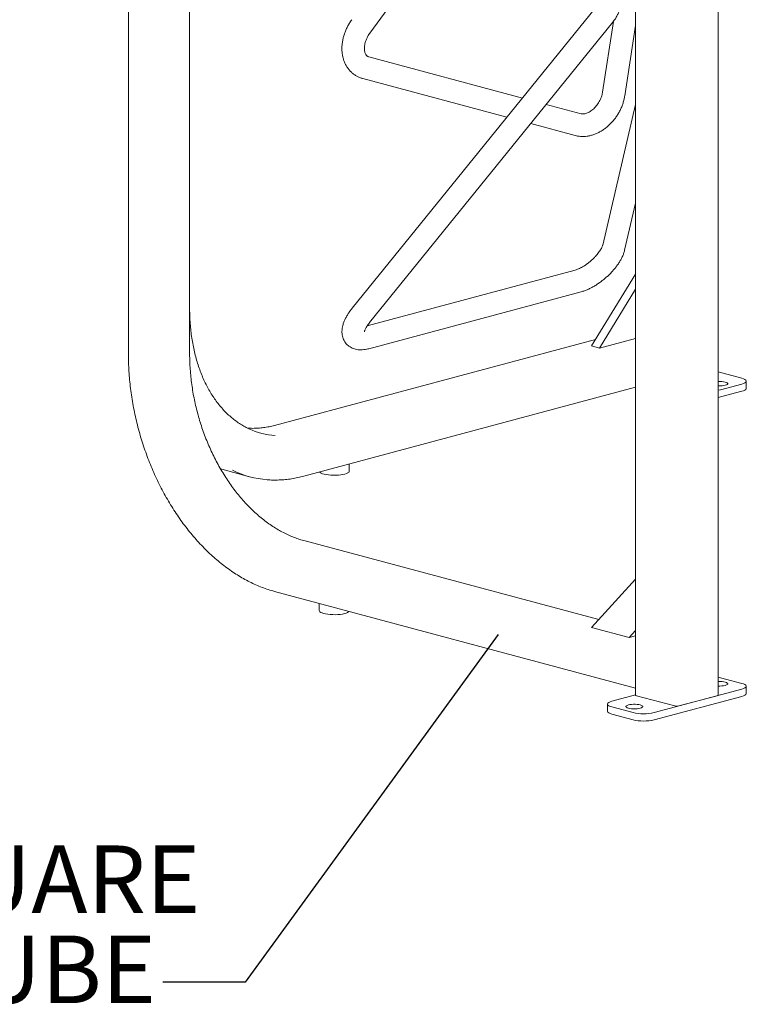
# Model space of a CAD drawing. Units: inches. Extents: x 0.1 to 8.5, y 0.3 to 10.8.
# Drawn here: x 6.7 to 7.7, y 6.5 to 7.8 of the extents above; entities that cross this region are included whole.
import ezdxf

# ---------------------------------------------------------------- set-up
doc = ezdxf.new("R2010")
doc.units = ezdxf.units.IN
doc.header["$MEASUREMENT"] = 0
doc.styles.add('SLDTEXTSTYLE0', font='TXT', dxfattribs={"width": 0.605})
doc.dimstyles.new('SLDDIMSTYLE1', dxfattribs={"dimtxt": 0.18, "dimasz": 0.125, "dimexe": 0, "dimexo": 0.0625, "dimgap": 0, "dimtad": 0, "dimtih": 1, "dimtoh": 1, "dimdec": 0, "dimrnd": 1e-09, "dimzin": 0, "dimdsep": 46, "dimlunit": 5, "dimtxsty": 'Standard', "dimblk1": 'NONE', "dimblk2": 'NONE', "dimsah": 1, "dimcen": 0.09, "dimadec": 0, "dimazin": 0, "dimtfac": 0.125, "dimtdec": 0, "dimtofl": 0, "dimtmove": 0, "dimatfit": 3, "dimldrblk": 'NONE', "dimfxl": 0, "dimfrac": 2, "dimtolj": 1, "dimtzin": 0, "dimarcsym": 0})

# ---------------------------------------------------------------- blocks, each defined once
blk = doc.blocks.new('SW_NOTE_8')
at = {"color": 0, "linetype": 'Continuous', "lineweight": 0, "char_height": 0.09375, "attachment_point": 2, "style": 'SLDTEXTSTYLE0'}
for s, insert in [('1 1/2" SQUARE', (-0.3872, 0.1897)), ('STEEL TUBE', (-0.374, 0.0647))]:
    blk.add_mtext(s, dxfattribs=dict(at, insert=insert))
blk = doc.blocks.new('_NONE')

msp = doc.modelspace()

# ---------------------------------------------------------------- linework, layer by layer
at = {"color": 7, "linetype": 'Continuous', "lineweight": 18}
for p, q in [((6.91358632, 7.3790371), (6.91358632, 8.49712548)), ((6.82864975, 8.49392854), (6.82864975, 7.3790371)), ((7.16368779, 7.8242851), (7.2856146, 7.99064928)), ((7.64647304, 6.90563096), (7.64647304, 7.94816646)), ((7.53207367, 7.92772429), (7.53207367, 6.90563097)), ((7.47627, 7.85898528), (7.13894161, 7.4423716)), ((7.16322849, 7.42270671), (7.5005569, 7.83932042)), ((7.50132628, 7.84033376), (7.48617394, 7.74198955)), ((7.51705947, 7.73723088), (7.53207365, 7.83467846)), ((7.37511973, 7.7340608), (7.16193069, 7.7911765)), ((7.15384369, 7.76099104), (7.35359404, 7.70747571)), ((7.45655852, 7.71224245), (7.40816153, 7.72520854)), ((7.53207367, 7.72511594), (7.486403, 7.53001175)), ((7.38663585, 7.69862344), (7.44847153, 7.68205698)), ((7.51683047, 7.52288917), (7.53207368, 7.58800787)), ((7.44847153, 7.49543795), (7.159894, 7.41812485)), ((7.47095296, 7.39007555), (7.5320737, 7.48972837)), ((7.16193069, 7.38631843), (7.45655852, 7.46525249)), ((7.4820015, 7.38711553), (7.5320737, 7.4687545)), ((7.47653139, 7.39917073), (7.03134849, 7.27990132)), ((7.5320737, 7.40053042), (7.4820015, 7.38711553)), ((7.47095296, 7.39007555), (7.4820015, 7.38711553)), ((7.64647301, 7.35404408), (7.6795031, 7.34519495)), ((7.67950315, 7.33730156), (7.65004032, 7.32940814)), ((7.68560505, 7.33121238), (7.68560505, 7.34124825)), ((7.07180665, 7.2094039), (7.53207371, 7.33271453)), ((7.67950315, 7.32726569), (7.65004032, 7.31937227)), ((7.13501932, 7.21626467), (7.13501932, 7.22633927)), ((6.95630443, 7.21951214), (6.95829574, 7.21896203)), ((6.95829574, 7.21896203), (6.99659736, 7.2087006)), ((7.48087635, 7.01046557), (7.07180665, 7.12005986)), ((7.47095296, 6.99960345), (7.5320737, 7.06650642)), ((7.03134849, 7.04956245), (7.53207369, 6.91541263)), ((7.09335265, 7.03295085), (7.09335265, 7.02287625)), ((7.52303633, 6.98564974), (7.47095296, 6.99960345)), ((7.52303633, 6.98564974), (7.5320737, 6.99554209)), ((7.52303633, 6.98564974), (7.53207371, 6.98807095)), ((7.65004032, 6.92980452), (7.67950315, 6.9219111)), ((7.6795031, 6.91401771), (7.55796913, 6.88145742)), ((7.68560505, 6.90792855), (7.68560505, 6.91796442)), ((7.49904361, 6.89724422), (7.5320737, 6.90609334)), ((7.58632707, 6.8906335), (7.53329408, 6.90484162)), ((7.6795031, 6.90398184), (7.55796913, 6.87142155)), ((7.64525262, 6.90484163), (7.59221961, 6.8906335)), ((7.49294166, 6.89329751), (7.49294166, 6.88326164)), ((7.52850639, 6.88145741), (7.49904356, 6.88935082)), ((7.52850639, 6.87142153), (7.49904356, 6.87931495))]:
    msp.add_line(p, q, dxfattribs=at)
at = {"color": 7, "linetype": 'Continuous', "lineweight": 18, "flags": 128}
for points in [[(7.65648531, 7.34001491), (7.65812145, 7.33946524), (7.65926004, 7.33883183), (7.65984397, 7.33814641), (7.65984401, 7.33744338), (7.65926006, 7.33675795), (7.6581215, 7.33612454), (7.65648533, 7.33557487), (7.65443365, 7.33513652), (7.65206937, 7.33483149), (7.64951098, 7.33467504), (7.64688686, 7.33467505), (7.646473, 7.33468954)], [(7.6795031, 7.34519495), (7.68183739, 7.34444966), (7.68365318, 7.3436071), (7.68489518, 7.34269284), (7.68552578, 7.34173471), (7.68552581, 7.3407618), (7.68489519, 7.33980366), (7.68365314, 7.33888942), (7.6818374, 7.33804685), (7.67950315, 7.33730156)], [(7.65004032, 7.32940814), (7.64725846, 7.32878277), (7.64647299, 7.32864242)], [(7.68560505, 7.33121238), (7.68552581, 7.33072593), (7.68489519, 7.32976779), (7.68365314, 7.32885355), (7.6818374, 7.32801098), (7.67950315, 7.32726569)], [(7.65004032, 7.31937227), (7.64725846, 7.3187469), (7.64647299, 7.31860655)], [(7.09368864, 7.21526633), (7.09439982, 7.21451738), (7.09578662, 7.21364665), (7.09770277, 7.21285124), (7.10009308, 7.21215402), (7.10288884, 7.21157507), (7.1060096, 7.21113102), (7.10936556, 7.21083466), (7.1128602, 7.21069451), (7.11639298, 7.2107146), (7.11986229, 7.21089436), (7.12316827, 7.21122861), (7.12621585, 7.21170774), (7.12891739, 7.21231798)], [(7.12891739, 7.21231798), (7.13119511, 7.21304174), (7.13298349, 7.21385822), (7.13423111, 7.21474393), (7.13490209, 7.2156734), (7.13501932, 7.21626467)], [(7.09335265, 7.02287625), (7.09346988, 7.02228497), (7.09414086, 7.02135551), (7.09538848, 7.0204698), (7.09717687, 7.01965332), (7.09945461, 7.01892954)], [(7.09945461, 7.01892954), (7.10215612, 7.01831932), (7.1052037, 7.01784019), (7.10850968, 7.01750594), (7.11197899, 7.01732618), (7.11551178, 7.01730608), (7.11900641, 7.01744623), (7.12236238, 7.0177426), (7.12548313, 7.01818664), (7.12827889, 7.0187656), (7.1306692, 7.01946282), (7.13258535, 7.02025822), (7.13397215, 7.02112896), (7.13468333, 7.0218779)], [(7.64647299, 6.93057025), (7.64725846, 6.9304299), (7.65004032, 6.92980452)], [(7.646473, 6.92452313), (7.64688686, 6.92453761), (7.64951098, 6.92453762), (7.65206937, 6.92438117), (7.65443365, 6.92407614), (7.65648533, 6.92363779), (7.6581215, 6.92308813), (7.65926006, 6.92245471), (7.65984401, 6.92176929), (7.65984397, 6.92106626), (7.65926004, 6.92038084), (7.65812145, 6.91974742), (7.65648531, 6.91919776)], [(7.67950315, 6.9219111), (7.6818374, 6.92116581), (7.68365314, 6.92032325), (7.68489519, 6.919409), (7.68552581, 6.91845086), (7.68552578, 6.91747796), (7.68489518, 6.91651982), (7.68365318, 6.91560557), (7.68183739, 6.91476301), (7.6795031, 6.91401771)], [(7.68560505, 6.90792855), (7.68552578, 6.90744208), (7.68489518, 6.90648395), (7.68365318, 6.90556969), (7.68183739, 6.90472714), (7.6795031, 6.90398184)], [(7.49904356, 6.88935082), (7.49670931, 6.89009611), (7.49489356, 6.89093868), (7.49365152, 6.89185293), (7.4930209, 6.89281106), (7.49302093, 6.89378397), (7.49365153, 6.89474211), (7.49489353, 6.89565636), (7.49670932, 6.89649892), (7.49904361, 6.89724422)], [(7.53863418, 6.88762414), (7.53658252, 6.8871858), (7.53421824, 6.88688076), (7.53165985, 6.88672432), (7.52903573, 6.88672431), (7.52647734, 6.88688075), (7.52411306, 6.88718579), (7.52206138, 6.88762413), (7.52042521, 6.8881738), (7.51928665, 6.88880722), (7.5187027, 6.88949264), (7.51870274, 6.89019567), (7.51928667, 6.89088109), (7.52042526, 6.89151451), (7.5220614, 6.89206417), (7.52411306, 6.89250251), (7.52647734, 6.89280755), (7.52903572, 6.89296399), (7.53165985, 6.892964), (7.53421824, 6.89280755), (7.53658251, 6.89250252), (7.5386342, 6.89206417), (7.54027036, 6.89151451), (7.54140893, 6.89088109), (7.54199288, 6.89019567), (7.54199284, 6.88949264), (7.54140891, 6.88880722), (7.54027032, 6.8881738), (7.53863418, 6.88762414)], [(7.49904356, 6.87931495), (7.49670931, 6.88006024), (7.49489356, 6.88090281), (7.49365152, 6.88181705), (7.4930209, 6.88277519), (7.49294166, 6.88326164)]]:
    msp.add_lwpolyline(points, dxfattribs=at)
at = {"color": 7, "linetype": 'Continuous', "lineweight": 18}
for centre, radius, start, end in [((7.64835261, 7.3050992), 0.03585035, 76.88823569, 93.00529206), ((7.03984864, 7.37013235), 0.10462172, 245.10435291, 265.82532878), ((7.03122273, 7.3379446), 0.13379801, 244.10631602, 265.75657482), ((7.64828683, 6.95485745), 0.03659001, 267.15866013, 282.94781213), ((7.53334264, 6.90625481), 0.00141403, 206.17952302, 268.03185626), ((7.64520406, 6.90625485), 0.00141405, 271.96817963, 333.81930463), ((7.58927333, 6.90337848), 0.0130811, 256.98353774, 283.01650729), ((7.54323774, 6.94471355), 0.06494884, 256.89039529, 283.10964974), ((7.54323774, 6.93467767), 0.06494884, 256.89039529, 283.10964974)]:
    msp.add_arc(centre, radius, start, end, dxfattribs=at)
for points, knots in [([(7.5005569, 7.83932042), (7.50122572, 7.84017866), (7.50295964, 7.84240372), (7.50540028, 7.84626214), (7.5077635, 7.85091062), (7.5096546, 7.85578479), (7.51106633, 7.86083508), (7.51197802, 7.86601853), (7.51230723, 7.87008338), (7.51232898, 7.8724024), (7.51233419, 7.87295809)], [0, 0, 0, 0, 0.0902923695, 0.2340876714, 0.3779080151, 0.5218029993, 0.6658279736, 0.8100412843, 0.9544822033, 1, 1, 1, 1]), ([(7.1384823, 7.84275795), (7.13788296, 7.84191804), (7.13621897, 7.83958614), (7.13375551, 7.83556687), (7.13121645, 7.83067718), (7.12906589, 7.82562269), (7.1273204, 7.82044903), (7.12600232, 7.81519655), (7.12513043, 7.80990961), (7.12472225, 7.80463567), (7.12479114, 7.79942655), (7.12534522, 7.79433788), (7.12638475, 7.78942782), (7.12790062, 7.78475486), (7.1298734, 7.78037446), (7.13227476, 7.77633569), (7.13506934, 7.77267932), (7.13821771, 7.76943682), (7.14167928, 7.76663174), (7.14541375, 7.76428002), (7.14932501, 7.76242369), (7.15218609, 7.76144215), (7.15369012, 7.76103283), (7.15384369, 7.76099104)], [0, 0, 0, 0, 0.0293670341, 0.0815338837, 0.1337636047, 0.1860743159, 0.2384919647, 0.2910326821, 0.3436947757, 0.3964379976, 0.4491684302, 0.5017558321, 0.5540321311, 0.6058146633, 0.6569413666, 0.7073079648, 0.7568878366, 0.8057373321, 0.853980572, 0.9017906512, 0.9493702854, 0.9948303701, 1, 1, 1, 1]), ([(7.16193069, 7.7911765), (7.16175547, 7.79122821), (7.16107837, 7.791428), (7.16013551, 7.7919094), (7.15912021, 7.79273036), (7.15819791, 7.79387224), (7.15741184, 7.79528102), (7.15674031, 7.79706113), (7.15624207, 7.79923987), (7.15598993, 7.80181138), (7.15603574, 7.80464778), (7.156405, 7.80769553), (7.15711289, 7.81089069), (7.15816233, 7.81416244), (7.15954401, 7.81743888), (7.16120945, 7.82058809), (7.16265171, 7.82285055), (7.16350461, 7.82403146), (7.16368779, 7.8242851)], [0, 0, 0, 0, 0.0309658608, 0.1196595226, 0.2102236666, 0.2829505722, 0.3490684722, 0.4115042714, 0.4775792742, 0.5416702366, 0.6049839714, 0.6681718783, 0.7314449267, 0.7949556563, 0.8587201294, 0.9226762355, 0.9833922594, 1, 1, 1, 1]), ([(7.44847153, 7.68205698), (7.44944557, 7.68182007), (7.45185751, 7.68123343), (7.45582686, 7.6807447), (7.46035661, 7.68065704), (7.4649589, 7.68106567), (7.46960163, 7.68196182), (7.47424824, 7.68334595), (7.47885716, 7.68520991), (7.48338419, 7.68753924), (7.48778394, 7.69031253), (7.49201253, 7.69350159), (7.49602865, 7.69707345), (7.49979504, 7.70099203), (7.50327858, 7.70521975), (7.50644963, 7.70971873), (7.50928139, 7.71445042), (7.51174796, 7.71937564), (7.51382783, 7.72445445), (7.51549196, 7.72964566), (7.5165115, 7.73392396), (7.51693108, 7.73645602), (7.51705947, 7.73723088)], [0, 0, 0, 0, 0.0332984873, 0.0824539237, 0.1319325375, 0.1820170041, 0.2327777161, 0.2842158129, 0.3362674915, 0.3888191109, 0.4417351068, 0.4948867351, 0.54817036, 0.6015051561, 0.6548644786, 0.7082486988, 0.7616750035, 0.8151680029, 0.8687492817, 0.9224441708, 0.9762664283, 1, 1, 1, 1]), ([(7.48617394, 7.74198955), (7.48608798, 7.74148059), (7.48582665, 7.73993325), (7.48514083, 7.73724759), (7.4839918, 7.7339692), (7.48251073, 7.73070615), (7.48072814, 7.72753571), (7.47867935, 7.72452831), (7.47641235, 7.72175037), (7.47398402, 7.71925987), (7.47145874, 7.71710349), (7.46890559, 7.71531507), (7.46639614, 7.71391313), (7.46400222, 7.71290009), (7.46179102, 7.71226025), (7.45981707, 7.71195873), (7.45808756, 7.71194682), (7.45708908, 7.71210439), (7.45661109, 7.71222877), (7.45655852, 7.71224245)], [0, 0, 0, 0, 0.030987033, 0.0942059281, 0.157714516, 0.2214650487, 0.285376918, 0.3493365599, 0.4131919684, 0.4768006965, 0.5400719168, 0.6029678423, 0.6655418508, 0.7279893335, 0.7906085549, 0.8539952156, 0.9192214199, 0.9911162544, 1, 1, 1, 1]), ([(7.486403, 7.53001175), (7.48635536, 7.52982302), (7.48623099, 7.52933031), (7.48582886, 7.52816093), (7.48509415, 7.52648494), (7.48403095, 7.52447225), (7.48262214, 7.52218385), (7.48086544, 7.51968038), (7.47877677, 7.51703049), (7.4763858, 7.51430334), (7.47373372, 7.51156721), (7.47087091, 7.50888722), (7.46785541, 7.50632431), (7.46475225, 7.50393534), (7.4616316, 7.50177026), (7.45856846, 7.49987197), (7.45563662, 7.49827083), (7.45292613, 7.49699556), (7.45047119, 7.49602386), (7.44913331, 7.49563186), (7.44847153, 7.49543795)], [0, 0, 0, 0, 0.03029399271, 0.07908762666, 0.12947023734, 0.18199320014, 0.2365612391, 0.2929341079, 0.35079864647, 0.40982777889, 0.46970531205, 0.53013705421, 0.59085015632, 0.6515684705, 0.71196811073, 0.77178329772, 0.83073446628, 0.88852612157, 0.94486000652, 1, 1, 1, 1]), ([(7.45655852, 7.46525249), (7.45736442, 7.46548041), (7.45969629, 7.46613991), (7.46356898, 7.46755047), (7.46815872, 7.46957826), (7.47270057, 7.47194053), (7.47716968, 7.47459413), (7.48154492, 7.47751088), (7.48580505, 7.48066372), (7.4899269, 7.48402798), (7.49388488, 7.48757943), (7.49765181, 7.49129381), (7.50120032, 7.49514879), (7.50450383, 7.49912541), (7.50753666, 7.50321042), (7.51027117, 7.50739727), (7.51267843, 7.51168723), (7.51470741, 7.51608764), (7.51605596, 7.51983143), (7.5166357, 7.52212024), (7.51683047, 7.52288917)], [0, 0, 0, 0, 0.0319706697, 0.0925073311, 0.1522276197, 0.2110522425, 0.2690584408, 0.3264325499, 0.3833728642, 0.4400663636, 0.4966859515, 0.553380504, 0.6102885285, 0.6675970814, 0.7255198668, 0.78430283, 0.844221829, 0.9055286628, 0.9682622948, 1, 1, 1, 1]), ([(6.99618429, 7.27515822), (6.99540079, 7.27550416), (6.99238988, 7.27683359), (6.98732933, 7.27964695), (6.98102302, 7.28358878), (6.97493617, 7.28802906), (6.96906843, 7.29291503), (6.96343686, 7.29824605), (6.958053, 7.30400649), (6.95292899, 7.31018377), (6.94807602, 7.31676347), (6.94350486, 7.32373076), (6.9392257, 7.33106995), (6.93524815, 7.33876451), (6.93158135, 7.34679721), (6.92823374, 7.35514992), (6.92521316, 7.36380377), (6.92252685, 7.37273919), (6.92018123, 7.38193578), (6.91818204, 7.39137252), (6.9165342, 7.40102769), (6.91524199, 7.4108791), (6.91430812, 7.42090389), (6.91374725, 7.43090071), (6.91359236, 7.43802633), (6.91358696, 7.44174036), (6.91358632, 7.44218434)], [0, 0, 0, 0, 0.0158094924, 0.0607545169, 0.1056596211, 0.1505161592, 0.1953192635, 0.2400675178, 0.2847624449, 0.329407863, 0.3740091109, 0.4185722229, 0.4631035372, 0.5076091261, 0.5520946727, 0.59656519, 0.6410250021, 0.6854776563, 0.7299263024, 0.7743730867, 0.8188194693, 0.8632667436, 0.9077160215, 0.9521679924, 0.9942820073, 1, 1, 1, 1]), ([(7.13894161, 7.4423716), (7.13837635, 7.44166107), (7.1367343, 7.439597), (7.13424174, 7.43611182), (7.13158739, 7.43189609), (7.12927775, 7.4275768), (7.12735229, 7.42314652), (7.12594711, 7.41881465), (7.12508043, 7.41468289), (7.1247167, 7.41085995), (7.12480755, 7.40722745), (7.12533384, 7.40378219), (7.12628339, 7.40052774), (7.1276873, 7.39738968), (7.12956274, 7.39444707), (7.13189342, 7.39179601), (7.13453768, 7.38957039), (7.13743641, 7.38777277), (7.14054815, 7.38639406), (7.14385575, 7.38542129), (7.14736399, 7.38484699), (7.15109582, 7.38467378), (7.15507824, 7.38492701), (7.15871595, 7.38551001), (7.16103798, 7.38609394), (7.16193069, 7.38631843)], [0, 0, 0, 0, 0.0268787988, 0.0780819529, 0.1300108112, 0.18300394, 0.2372563735, 0.2926962258, 0.3411099223, 0.3865898734, 0.4293328919, 0.469938581, 0.5090287629, 0.5471409732, 0.5882580421, 0.6282127851, 0.667455112, 0.7064022974, 0.7456472493, 0.7858229086, 0.8276170332, 0.8717368158, 0.9187544833, 0.9687648057, 1, 1, 1, 1]), ([(7.15602517, 7.4097931), (7.15602477, 7.40980139), (7.15602384, 7.40982066), (7.15612281, 7.41043111), (7.15642446, 7.41147994), (7.15698811, 7.41294912), (7.15785942, 7.41477417), (7.15906794, 7.41691121), (7.16062762, 7.41929954), (7.16207873, 7.42127146), (7.16300278, 7.42242496), (7.16322849, 7.42270671)], [0, 0, 0, 0, 0.0851897006, 0.1979393427, 0.3127382847, 0.4315338508, 0.5553160044, 0.6842189632, 0.8178406072, 0.9555068879, 1, 1, 1, 1]), ([(6.82864975, 7.3790371), (6.82866007, 7.37696776), (6.82868994, 7.3709755), (6.82902146, 7.36099279), (6.82976404, 7.34908536), (6.83087801, 7.33713437), (6.83235484, 7.32516327), (6.83419352, 7.31319314), (6.83639019, 7.30124563), (6.83894101, 7.28934221), (6.84184128, 7.27750428), (6.8450858, 7.26575314), (6.84866876, 7.25410995), (6.85258369, 7.24259566), (6.85682362, 7.23123102), (6.86138097, 7.22003649), (6.86624762, 7.20903222), (6.87141493, 7.19823807), (6.8768737, 7.1876735), (6.88261424, 7.17735757), (6.8886264, 7.16730897), (6.89489949, 7.15754586), (6.90142239, 7.14808592), (6.90818358, 7.13894638), (6.91517103, 7.13014383), (6.92237237, 7.12169436), (6.92977478, 7.11361341), (6.93736513, 7.10591588), (6.94512979, 7.09861593), (6.95305489, 7.09172713), (6.96112614, 7.08526228), (6.96932898, 7.07923346), (6.97764852, 7.07365197), (6.98606955, 7.06852834), (6.99457663, 7.06387211), (7.00315403, 7.05969248), (7.01178583, 7.05599589), (7.02045583, 7.05279446), (7.02698426, 7.05075175), (7.03061625, 7.04976199), (7.03134849, 7.04956245)], [0, 0, 0, 0, 0.0143429517, 0.0415332832, 0.0687234974, 0.0959125884, 0.123100571, 0.1502877512, 0.1774742485, 0.2046603143, 0.2318461194, 0.2590319715, 0.2862180577, 0.3134045374, 0.340591659, 0.3677796845, 0.394968803, 0.4221592051, 0.4493511439, 0.4765447174, 0.5037401031, 0.530937362, 0.5581364964, 0.5853375588, 0.6125404155, 0.6397448166, 0.666950493, 0.6941570493, 0.7213637041, 0.7485695524, 0.7757736378, 0.8029746951, 0.8301712423, 0.8573616666, 0.8845439819, 0.9117161791, 0.9388759807, 0.966021179, 0.9931495436, 1, 1, 1, 1]), ([(7.07180665, 7.12005986), (7.07050074, 7.12042321), (7.06668419, 7.12148509), (7.06035623, 7.12362109), (7.05284462, 7.12662773), (7.04537328, 7.13012214), (7.03795998, 7.1340875), (7.03062129, 7.13851715), (7.02337379, 7.14340059), (7.01623393, 7.14872706), (7.00921803, 7.15448469), (7.00234224, 7.16066059), (6.99562247, 7.16724087), (6.98907438, 7.17421077), (6.98271328, 7.1815544), (6.97655411, 7.18925508), (6.97061136, 7.19729518), (6.96489902, 7.20565633), (6.95943054, 7.2143193), (6.95421884, 7.22326417), (6.94927621, 7.23247027), (6.94461434, 7.24191634), (6.94024418, 7.25158045), (6.93617611, 7.26144024), (6.93241964, 7.27147276), (6.92898364, 7.28165472), (6.92587618, 7.29196241), (6.92310446, 7.30237184), (6.92067503, 7.31285875), (6.91859346, 7.32339867), (6.91686449, 7.33396704), (6.91549238, 7.34453912), (6.91447902, 7.35509064), (6.9138308, 7.36559562), (6.91360375, 7.3735683), (6.91358952, 7.3780309), (6.91358632, 7.3790371)], [0, 0, 0, 0, 0.0159142487, 0.0465098126, 0.0770827363, 0.1076272075, 0.1381476057, 0.1686482004, 0.1991329231, 0.2296056336, 0.2600694249, 0.2905270716, 0.3209809341, 0.3514326481, 0.381883762, 0.4123349242, 0.4427871374, 0.4732408574, 0.503696646, 0.5341545619, 0.5646146713, 0.595076905, 0.6255411342, 0.656007046, 0.6864743195, 0.7169426315, 0.7474116117, 0.7778807841, 0.8083498024, 0.8388180498, 0.8692850604, 0.8997504646, 0.930213852, 0.9606749077, 0.991133207, 1, 1, 1, 1]), ([(7.03134849, 7.27990132), (7.03004331, 7.27956508), (7.02622807, 7.27858221), (7.01991369, 7.27733206), (7.01242624, 7.27631256), (7.0049885, 7.27583124), (6.99890876, 7.27576318), (6.99534789, 7.27604465), (6.99421435, 7.27613425)], [0, 0, 0, 0, 0.10410325072, 0.30430926132, 0.50468259045, 0.70530928119, 0.90619093482, 1, 1, 1, 1]), ([(7.02174126, 7.20450384), (7.02280787, 7.20440843), (7.02667558, 7.20406248), (7.03343202, 7.20399485), (7.04199108, 7.20429702), (7.05060838, 7.20513929), (7.05926129, 7.20648658), (7.066334, 7.20798076), (7.07051589, 7.20906824), (7.07180665, 7.2094039)], [0, 0, 0, 0, 0.0652621149, 0.2366511075, 0.4081298255, 0.579719034, 0.7514321996, 0.9232782774, 1, 1, 1, 1])]:
    msp.add_open_spline(points, degree=3, knots=knots, dxfattribs=at)

# ---------------------------------------------------------------- block references
at = {"color": 7, "linetype": 'Continuous', "lineweight": 0}
msp.add_blockref('SW_NOTE_8', (6.87624772, 6.50741563), dxfattribs=at)

# ---------------------------------------------------------------- leaders
at = {"color": 7, "linetype": 'Continuous', "lineweight": 0, "has_arrowhead": 0}
msp.add_leader([(7.34138339, 6.9898982), (6.99051599, 6.50741563), (6.87624772, 6.50741563)], dimstyle='SLDDIMSTYLE1', dxfattribs=at)

doc.saveas('drawing.dxf')
